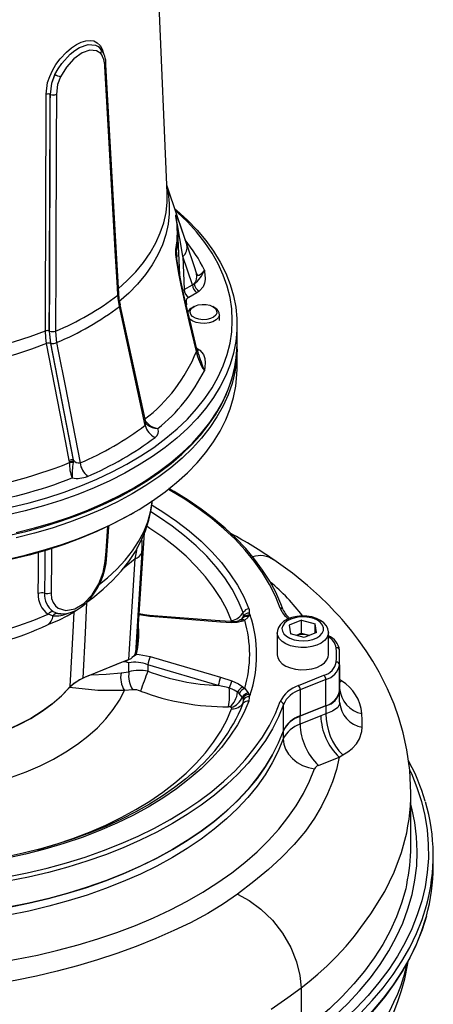
# Model space of a CAD drawing. Units: millimetres. Extents: x 0 to 841, y -1 to 594.
# Drawn here: x 733 to 765, y 420 to 497 of the extents above; entities that cross this region are included whole.
import ezdxf

# ---------------------------------------------------------------- set-up
doc = ezdxf.new("R2010")
doc.units = ezdxf.units.MM

msp = doc.modelspace()

# ---------------------------------------------------------------- linework, layer by layer
at = {"color": 7, "linetype": 'Continuous', "lineweight": 25}
for p, q in [((744.454, 483.105), (743.284, 510.441)), ((739.588, 492.967), (739.587, 492.984)), ((735.324, 490.803), (735.336, 490.797)), ((735.336, 490.79), (735.324, 490.796)), ((735.336, 490.79), (735.336, 490.797)), ((735.807, 490.802), (735.807, 490.785)), ((746.08, 478.758), (744.428, 483.699)), ((745.427, 476.69), (745.282, 480.087)), ((745.682, 478.14), (745.785, 475.546)), ((746.42, 475.913), (745.682, 478.14)), ((745.785, 475.546), (746.42, 475.913)), ((746.774, 475.3), (746.138, 474.934)), ((746.42, 475.913), (746.559, 475.986)), ((746.96, 475.425), (746.774, 475.3)), ((742.784, 465.185), (740.795, 474.361)), ((746.547, 474.218), (746.4, 474.134)), ((748.168, 474.134), (748.022, 474.218)), ((748.534, 473.139), (748.534, 473.624)), ((735.25, 472.31), (735.342, 471.367)), ((735.371, 471.345), (735.276, 472.313)), ((749.909, 471.302), (749.909, 472.833)), ((735.342, 471.367), (737.117, 462.24)), ((737.138, 462.23), (735.371, 471.345)), ((746.774, 470.978), (746.96, 470.854)), ((749.908, 470.894), (749.903, 471.074)), ((749.908, 469.363), (749.908, 470.894)), ((736.829, 462.093), (736.816, 462.197)), ((737.117, 462.24), (737.138, 462.23)), ((737.117, 462.24), (737.127, 462.103)), ((736.831, 462.036), (736.829, 462.093)), ((737.127, 462.103), (737.123, 462.03)), ((741.591, 457.987), (741.857, 458.14)), ((742.146, 448.221), (742.681, 456.547)), ((741.469, 446.661), (741.95, 454.531)), ((735.542, 450.072), (735.164, 450.186)), ((735.566, 450.41), (735.911, 450.261)), ((736.105, 450.252), (736.146, 450.253)), ((748.545, 449.676), (743.055, 450.099)), ((750.314, 449.862), (750.36, 449.935)), ((750.36, 449.935), (750.411, 450.076)), ((750.411, 450.076), (750.39, 450.338)), ((750.811, 450.085), (750.767, 449.991)), ((750.853, 450.268), (750.811, 450.085)), ((750.853, 450.268), (750.939, 450.096)), ((749.496, 449.531), (748.615, 449.585)), ((750.515, 449.718), (750.365, 449.65)), ((754.928, 449.725), (753.971, 449.335)), ((753.971, 449.335), (754.077, 448.662)), ((754.928, 449.725), (755.991, 449.441)), ((754.928, 448.704), (754.928, 449.725)), ((756.098, 448.768), (755.991, 449.441)), ((755.991, 448.725), (755.991, 449.441)), ((753.034, 448.745), (753.034, 447.01)), ((755.141, 448.378), (754.077, 448.662)), ((754.928, 448.704), (754.528, 448.541)), ((754.928, 448.704), (755.46, 448.562)), ((756.098, 448.768), (755.141, 448.378)), ((755.537, 448.539), (755.46, 448.562)), ((755.46, 448.562), (755.54, 448.541)), ((757.034, 447.01), (757.034, 448.745)), ((741.469, 446.661), (737.861, 445.202)), ((740.862, 446.415), (738.527, 445.471)), ((741.469, 445.699), (741.452, 446.401)), ((748.424, 444.63), (742.934, 446.247)), ((742.934, 446.247), (742.946, 445.739)), ((757.896, 446.242), (757.896, 444.201)), ((757.909, 444.765), (757.909, 446.806)), ((740.852, 445.616), (741.469, 445.699)), ((754.692, 444.616), (756.687, 445.422)), ((749.298, 444.431), (748.424, 444.63)), ((748.615, 445.268), (749.496, 444.993)), ((750.365, 444.533), (750.515, 444.401)), ((756.831, 445.1), (754.835, 444.293)), ((756.831, 443.059), (756.831, 445.1)), ((757.909, 444.765), (757.909, 444.217)), ((741.773, 444.293), (741.119, 444.235)), ((750.067, 444.001), (749.951, 444.099)), ((750.314, 443.723), (750.067, 444.001)), ((750.515, 444.401), (750.767, 444.043)), ((750.767, 444.043), (750.811, 443.941)), ((750.811, 443.941), (750.853, 443.752)), ((750.939, 443.924), (750.853, 443.752)), ((754.835, 444.293), (754.835, 442.252)), ((757.909, 443.315), (757.909, 444.217)), ((750.36, 443.644), (750.314, 443.723)), ((750.411, 443.5), (750.36, 443.644)), ((750.39, 443.239), (750.411, 443.5)), ((753.515, 441.091), (753.515, 443.132)), ((756.843, 443.035), (754.823, 442.218)), ((754.835, 442.252), (756.831, 443.059)), ((756.843, 443.035), (756.843, 442.415)), ((756.439, 442.259), (754.823, 441.606)), ((754.823, 441.606), (754.823, 442.218)), ((756.843, 442.415), (756.439, 442.259)), ((753.504, 441.06), (753.504, 440.448)), ((756.257, 438.382), (757.873, 439.035)), ((763.464, 432.057), (763.464, 436.22)), ((765.214, 430.526), (765.214, 431.343)), ((754.898, 421.02), (754.898, 417.55))]:
    msp.add_line(p, q, dxfattribs=at)
at = {"color": 8, "linetype": 'Continuous', "lineweight": 25}
for p, q in [((745.182, 478.483), (745.196, 478.116)), ((745.686, 475.463), (745.785, 475.546)), ((745.923, 474.581), (745.961, 474.356)), ((741.95, 454.531), (740.972, 453.708)), ((741.391, 446.607), (741.183, 446.478)), ((758.059, 444.987), (757.909, 445.082)), ((757.909, 444.887), (758.059, 444.987)), ((750.366, 443.178), (750.39, 443.239))]:
    msp.add_line(p, q, dxfattribs=at)
at = {"color": 8, "linetype": 'Continuous', "lineweight": 25, "flags": 128}
for points in [[(735.016, 490.802), (735.127, 491.712), (735.284, 492.194), (735.503, 492.669), (735.776, 493.129), (736.094, 493.561), (736.599, 494.104), (736.98, 494.425), (737.365, 494.684), (737.744, 494.871), (738.105, 494.984), (738.439, 495.015), (738.74, 494.966), (739, 494.834), (739.215, 494.622), (739.38, 494.335), (739.493, 493.981), (739.498, 493.938)], [(735.696, 492.361), (735.935, 492.802), (736.22, 493.219), (736.883, 493.941), (737.241, 494.228), (737.602, 494.454), (738.284, 494.7), (738.863, 494.65), (739.066, 494.531)], [(740.659, 475.645), (741.31, 476.233), (741.994, 476.941), (742.599, 477.672), (743.123, 478.424), (743.562, 479.193), (743.915, 479.977), (744.182, 480.773), (744.36, 481.577), (744.449, 482.385), (744.454, 483.105)], [(744.434, 483.567), (744.526, 483.099), (744.616, 482.284), (744.616, 481.468), (744.526, 480.653), (744.347, 479.843), (744.078, 479.041), (743.722, 478.251), (743.279, 477.475), (742.752, 476.718), (742.142, 475.981), (741.452, 475.268), (740.685, 474.582)], [(745.682, 478.14), (745.486, 479.259), (745.36, 479.992), (745.279, 480.465), (745.21, 480.87), (745.19, 480.987)], [(749.908, 470.894), (749.864, 469.996), (749.732, 469.101), (749.512, 468.211), (749.206, 467.33), (748.814, 466.461), (748.337, 465.606), (747.777, 464.767), (747.136, 463.948), (746.416, 463.152), (745.619, 462.38), (744.747, 461.636), (743.804, 460.921), (742.792, 460.238), (741.715, 459.59), (740.577, 458.977), (739.38, 458.403), (738.128, 457.869), (736.827, 457.376), (735.479, 456.927), (734.089, 456.523), (732.662, 456.164)], [(732.663, 456.572), (734.09, 456.93), (735.48, 457.335), (736.828, 457.784), (738.129, 458.276), (739.381, 458.811), (740.578, 459.385), (741.717, 459.997), (742.794, 460.646), (743.805, 461.329), (744.748, 462.044), (745.62, 462.788), (746.417, 463.56), (747.137, 464.356), (747.779, 465.175), (748.338, 466.013), (748.815, 466.869), (749.207, 467.738), (749.514, 468.619), (749.733, 469.509), (749.865, 470.404), (749.909, 471.302)], [(753.27, 450.655), (752.892, 451.594), (752.428, 452.521), (751.879, 453.432), (751.248, 454.326), (750.535, 455.198), (749.744, 456.048), (748.875, 456.872), (747.932, 457.668), (746.917, 458.434), (745.833, 459.169), (744.683, 459.869), (744.547, 459.946)], [(739.182, 452.539), (739.799, 453.044), (740.524, 453.716), (741.172, 454.413), (741.738, 455.134), (742.222, 455.875), (742.621, 456.633), (742.933, 457.404), (743.156, 458.185), (743.291, 458.973), (743.298, 459.039)], [(743.278, 458.712), (744.118, 458.191), (745.184, 457.46), (746.177, 456.696), (747.093, 455.9), (747.929, 455.075), (748.682, 454.224), (749.35, 453.349), (749.931, 452.455), (750.423, 451.542), (750.824, 450.615)], [(750.39, 450.338), (749.995, 451.251), (749.51, 452.15), (748.938, 453.031), (748.28, 453.892), (747.539, 454.73), (746.716, 455.542), (745.814, 456.326), (744.836, 457.079), (743.786, 457.799), (743.175, 458.182)], [(739.62, 454.309), (739.681, 455.12), (739.826, 457.083)], [(749.482, 449.68), (749.1, 450.564), (748.632, 451.433), (748.078, 452.286), (747.441, 453.119), (746.724, 453.929), (745.927, 454.715), (745.055, 455.474), (744.109, 456.202), (743.093, 456.899), (742.881, 457.034)], [(735.421, 455.326), (735.415, 454.651), (735.39, 451.867)], [(741.95, 454.531), (742.085, 455.18), (742.12, 455.382)], [(734.396, 451.808), (734.41, 453.352), (734.424, 455.046)], [(734.914, 455.184), (734.902, 453.766), (734.885, 451.834)], [(738.166, 451.117), (738.043, 448.746), (737.861, 445.202)], [(738.304, 451.24), (738.254, 451.194), (738.186, 451.141)], [(735.911, 450.261), (735.949, 450.251), (736.105, 450.252)], [(736.889, 444.547), (737.14, 449.323), (737.196, 450.39)], [(743.125, 450.007), (742.27, 450.154), (742.27, 450.155)], [(743.125, 450.007), (743.106, 450.053), (743.084, 450.084), (743.06, 450.098), (743.055, 450.099)], [(748.615, 449.585), (748.596, 449.632), (748.574, 449.662), (748.55, 449.676), (748.545, 449.677)], [(757.034, 448.758), (757.018, 448.6), (756.918, 448.357), (756.73, 448.133), (756.462, 447.937), (756.127, 447.778), (755.742, 447.665), (755.323, 447.603), (754.891, 447.594), (754.466, 447.638), (754.067, 447.735), (753.713, 447.878), (753.421, 448.063), (753.205, 448.279), (753.074, 448.517), (753.034, 448.746)], [(742.045, 447.061), (742.032, 447.026), (741.967, 446.959), (741.707, 446.802)], [(734.328, 431.798), (735.72, 432.209), (737.081, 432.669), (738.395, 433.172), (739.657, 433.719), (740.863, 434.305), (742.01, 434.93), (743.093, 435.592), (744.109, 436.289), (745.055, 437.017), (745.927, 437.776), (746.724, 438.562), (747.441, 439.372), (748.078, 440.205), (748.632, 441.058), (749.1, 441.927), (749.482, 442.811)], [(763.392, 437.998), (763.503, 437.754), (763.941, 436.668), (764.293, 435.572), (764.558, 434.468), (764.736, 433.358), (764.827, 432.244), (764.83, 431.129), (764.745, 430.016), (764.573, 428.905), (764.314, 427.801), (763.968, 426.704), (763.536, 425.617), (763.019, 424.543), (762.418, 423.484), (761.734, 422.441), (760.969, 421.418), (760.125, 420.415), (759.202, 419.436), (758.204, 418.482), (757.131, 417.555), (755.986, 416.657)], [(754.898, 421.02), (755.531, 421.513), (756.209, 422.082), (756.922, 422.729), (757.662, 423.458), (758.416, 424.272), (759.072, 425.047), (760.354, 426.785), (761.422, 428.545), (762.157, 430.052), (762.73, 431.582), (763.14, 433.131), (763.241, 433.656), (763.323, 434.181), (763.387, 434.708), (763.432, 435.235), (763.457, 435.762), (763.463, 436.225)], [(755.294, 416.965), (756.452, 417.876), (757.535, 418.816), (758.54, 419.785), (759.465, 420.78), (760.309, 421.8), (761.068, 422.841), (761.742, 423.901), (762.329, 424.978), (762.828, 426.071), (763.237, 427.175), (763.556, 428.289), (763.784, 429.411), (763.92, 430.538), (763.964, 431.667), (763.917, 432.796), (763.778, 433.923), (763.547, 435.045), (763.464, 435.363)], [(763.137, 429.068), (763.061, 428.738), (762.746, 427.637), (762.341, 426.546), (761.849, 425.467), (761.269, 424.402), (760.603, 423.355), (759.853, 422.326), (759.02, 421.319), (758.105, 420.336), (757.112, 419.379), (756.042, 418.449), (754.898, 417.55)], [(756.283, 416.218), (757.438, 417.124), (758.52, 418.059), (759.527, 419.022), (760.458, 420.01), (761.31, 421.021), (762.082, 422.054), (762.772, 423.106), (763.378, 424.174), (763.899, 425.258), (764.335, 426.354), (764.677, 427.434)], [(764.674, 426.608), (764.335, 425.538), (763.899, 424.441), (763.378, 423.358), (762.772, 422.289), (762.082, 421.237), (761.31, 420.205), (760.458, 419.193), (759.527, 418.205), (758.52, 417.243), (757.438, 416.308), (756.283, 415.402)], [(763.144, 422.882), (762.895, 421.862), (762.673, 421.188), (762.414, 420.519), (762.119, 419.855), (761.788, 419.196), (761.422, 418.543), (760.675, 417.399), (759.72, 416.183), (758.686, 415.066), (757.399, 413.855), (756.122, 412.782), (754.898, 411.834)]]:
    msp.add_lwpolyline(points, dxfattribs=at)
at = {"color": 7, "linetype": 'Continuous', "lineweight": 25, "flags": 128}
for points in [[(739.253, 494.349), (739.172, 494.447), (739.06, 494.528)], [(739.067, 494.534), (739.076, 494.529), (739.115, 494.488)], [(739.266, 493.985), (738.946, 494.209), (738.424, 494.251), (737.815, 494.031), (737.176, 493.575), (736.59, 492.934), (736.129, 492.174)], [(739.261, 494.354), (739.257, 494.359), (739.217, 494.394)], [(740.599, 475.11), (740.565, 475.72), (740.428, 478.161), (739.875, 487.927), (739.588, 492.967)], [(739.667, 493.109), (739.666, 493.114), (739.666, 493.118)], [(739.666, 493.114), (739.666, 493.118), (739.666, 493.118)], [(740.672, 475.248), (740.419, 479.76), (739.667, 493.111)], [(735.696, 492.361), (735.428, 491.644), (735.324, 490.803)], [(735.336, 490.797), (735.445, 491.668), (735.696, 492.361)], [(736.129, 492.174), (735.904, 491.566), (735.807, 490.802)], [(734.947, 472.318), (734.949, 472.739), (734.956, 474.422), (734.982, 481.156), (735.016, 490.802)], [(735.807, 490.785), (735.805, 490.153), (735.797, 487.626), (735.759, 477.518), (735.738, 472.304)], [(745.047, 481.846), (745.193, 481.723), (746.028, 480.965), (746.787, 480.18), (747.468, 479.372), (748.069, 478.543), (748.587, 477.696), (749.022, 476.833), (749.371, 475.958), (749.634, 475.072), (749.81, 474.18), (749.898, 473.282), (749.898, 472.384), (749.81, 471.487), (749.634, 470.594), (749.371, 469.709), (749.022, 468.833), (748.587, 467.97), (748.069, 467.123), (747.468, 466.294), (746.787, 465.486), (746.028, 464.702), (745.193, 463.943), (744.286, 463.213), (743.308, 462.514), (742.263, 461.848), (741.155, 461.218), (739.986, 460.624), (738.762, 460.069), (737.485, 459.556), (736.159, 459.085), (734.79, 458.658), (733.381, 458.276), (731.937, 457.941)], [(732.25, 458.547), (733.677, 458.896), (735.068, 459.29), (736.417, 459.73), (737.72, 460.213), (738.973, 460.739), (740.172, 461.305), (741.314, 461.91), (742.393, 462.551), (743.408, 463.227), (744.354, 463.935), (745.228, 464.674), (746.028, 465.439), (746.751, 466.23), (747.395, 467.044), (747.957, 467.877), (748.436, 468.728), (748.829, 469.593), (749.137, 470.469), (749.357, 471.354), (749.49, 472.245), (749.534, 473.139), (749.49, 474.033), (749.357, 474.924), (749.137, 475.81), (748.829, 476.686), (748.436, 477.551), (747.957, 478.402), (747.395, 479.235), (746.751, 480.048), (746.028, 480.839), (745.228, 481.605), (745.086, 481.732)], [(745.14, 481.264), (745.129, 481.355), (745.142, 481.382), (745.177, 481.324), (745.292, 481.044), (745.429, 480.668), (745.646, 480.044), (745.984, 479.044)], [(745.171, 481.14), (745.171, 481.141), (745.171, 481.139)], [(745.274, 480.038), (745.262, 480.408), (745.171, 481.14)], [(745.282, 480.087), (745.282, 480.08), (745.284, 480.043)], [(745.984, 473.886), (745.535, 475.893), (745.354, 476.811), (745.2, 477.751), (745.14, 478.286), (745.129, 478.548), (745.14, 478.714)], [(745.984, 479.044), (746.521, 477.429), (746.735, 476.778)], [(746.013, 474.046), (745.759, 475.126), (745.54, 476.129), (745.406, 476.795), (745.306, 477.344), (745.239, 477.769), (745.205, 478.029), (745.186, 478.211), (745.179, 478.309), (745.179, 478.327)], [(746.735, 476.778), (746.81, 476.672), (746.82, 476.668), (746.951, 476.676), (747.129, 476.802), (747.353, 477.063)], [(747.353, 477.063), (747.353, 477.061), (747.372, 476.931), (747.414, 476.445), (747.413, 476.338), (747.375, 476.049), (747.264, 475.767), (746.981, 475.442), (746.96, 475.425)], [(740.722, 474.237), (740.617, 474.889), (740.599, 475.11)], [(740.798, 474.359), (740.715, 474.812), (740.673, 475.247)], [(742.734, 464.946), (742.16, 467.598), (740.722, 474.237)], [(746.735, 470.711), (746.201, 472.976), (745.984, 473.886)], [(746.769, 470.884), (746.241, 473.097), (746.01, 474.046)], [(748.319, 473.719), (748.236, 473.546), (748.067, 473.395), (747.83, 473.279), (747.543, 473.209), (747.234, 473.191), (746.929, 473.227), (746.656, 473.312), (746.438, 473.44), (746.296, 473.6), (746.242, 473.777), (746.28, 473.955), (746.407, 474.118), (746.613, 474.253), (746.878, 474.347), (747.179, 474.392), (747.489, 474.383), (747.782, 474.322), (748.03, 474.214), (748.212, 474.068), (748.311, 473.898), (748.319, 473.719)], [(748.525, 473.535), (748.437, 473.345), (748.265, 473.176), (748.019, 473.04), (747.719, 472.947), (747.386, 472.904), (747.047, 472.915), (746.724, 472.978), (746.444, 473.09), (746.225, 473.24), (746.171, 473.296)], [(709.871, 472.318), (711.051, 471.879), (712.276, 471.484), (713.543, 471.135), (714.845, 470.833), (716.178, 470.579), (717.537, 470.375), (718.915, 470.221), (720.307, 470.119), (721.707, 470.067), (723.111, 470.067), (724.512, 470.119), (725.904, 470.221), (727.282, 470.375), (728.64, 470.579), (729.973, 470.833), (731.276, 471.135), (732.542, 471.484), (733.768, 471.879), (734.947, 472.318)], [(735.045, 471.326), (734.977, 471.772), (734.947, 472.318)], [(735.738, 472.304), (735.785, 471.649), (735.826, 471.41)], [(735.045, 471.326), (733.856, 470.883), (732.621, 470.485), (731.345, 470.133), (730.032, 469.828), (728.689, 469.573), (727.32, 469.367), (725.931, 469.212), (724.528, 469.108), (723.117, 469.056), (721.702, 469.056), (720.29, 469.108), (718.887, 469.212), (717.499, 469.367), (716.13, 469.573), (714.786, 469.828), (713.474, 470.133), (712.197, 470.485), (710.962, 470.883), (709.774, 471.326)], [(732.054, 456.333), (733.42, 456.654), (734.754, 457.017), (736.053, 457.422), (737.313, 457.866), (738.531, 458.348), (739.702, 458.868), (740.824, 459.424), (741.894, 460.015), (742.907, 460.638), (743.862, 461.292), (744.755, 461.976), (745.584, 462.687), (746.346, 463.423), (747.039, 464.182), (747.661, 464.962), (748.21, 465.761), (748.685, 466.576), (749.083, 467.405), (749.404, 468.245), (749.647, 469.093), (749.811, 469.948), (749.896, 470.805), (749.909, 471.302)], [(736.816, 462.197), (736.544, 463.601), (735.045, 471.326)], [(735.826, 471.41), (735.957, 470.735), (736.481, 468.037), (737.651, 462.012)], [(746.96, 470.854), (746.993, 470.827), (747.288, 470.467), (747.391, 470.154), (747.414, 469.834), (747.394, 469.526), (747.353, 469.218), (747.353, 469.216)], [(731.936, 454.472), (733.38, 454.807), (734.789, 455.188), (736.158, 455.615), (737.484, 456.086), (738.761, 456.6), (739.985, 457.154), (741.154, 457.748), (742.262, 458.379), (743.307, 459.045), (744.284, 459.744), (745.192, 460.474), (746.027, 461.232), (746.786, 462.016), (747.467, 462.824), (748.067, 463.653), (748.586, 464.5), (749.02, 465.363), (749.37, 466.238), (749.633, 467.124), (749.809, 468.017), (749.897, 468.914), (749.908, 469.363)], [(742.874, 464.997), (742.876, 464.996), (742.844, 465.037), (742.793, 465.153), (742.791, 465.183)], [(753.506, 450.534), (753.325, 451.012), (752.926, 451.903), (752.451, 452.782), (751.901, 453.646), (751.277, 454.492), (750.581, 455.32), (749.814, 456.126), (748.979, 456.909), (748.078, 457.667), (747.113, 458.397), (746.086, 459.098), (745.001, 459.769), (744.58, 460.004)], [(738.186, 451.141), (738.645, 451.48), (739.451, 452.14), (740.191, 452.836), (740.86, 453.565), (741.453, 454.322), (741.968, 455.102), (742.402, 455.902), (742.753, 456.716), (743.022, 457.54), (743.208, 458.369), (743.298, 459.077)], [(741.591, 457.987), (741.313, 457.828), (740.171, 457.223), (738.972, 456.657), (737.719, 456.131), (736.416, 455.648), (735.067, 455.208), (733.677, 454.814), (732.25, 454.466)], [(739.72, 454.467), (739.906, 456.981), (739.916, 457.125)], [(742.469, 455.019), (742.348, 453.026), (741.991, 447.157)], [(735.39, 451.867), (735.391, 451.774), (735.439, 451.417), (735.551, 451.106), (735.727, 450.848), (735.958, 450.653), (736.547, 450.48), (737.238, 450.612), (737.947, 451.041), (738.593, 451.719), (739.111, 452.558), (739.461, 453.457), (739.62, 454.309)], [(736.136, 450.23), (736.241, 450.217), (736.612, 450.245), (736.996, 450.346), (737.382, 450.52), (737.759, 450.762), (738.121, 451.069), (738.457, 451.429), (738.765, 451.837), (739.034, 452.276), (739.264, 452.74), (739.45, 453.212), (739.591, 453.686), (739.684, 454.148), (739.715, 454.464)], [(763.464, 436.224), (763.375, 438.025), (763.155, 439.592), (762.862, 440.933), (762.526, 442.097), (762.152, 443.159), (761.64, 444.374), (760.997, 445.655), (760.499, 446.519), (759.971, 447.345), (759.418, 448.132), (758.859, 448.865), (758.365, 449.466), (758.102, 449.771), (757.873, 450.029), (757.544, 450.388), (757.036, 450.916), (756.331, 451.602), (755.405, 452.433), (754.228, 453.389), (752.766, 454.444)], [(709.654, 450.186), (710.768, 449.725), (711.932, 449.306), (713.141, 448.932), (714.39, 448.605), (715.673, 448.326), (716.985, 448.096), (718.321, 447.916), (719.674, 447.787), (721.039, 447.709), (722.409, 447.683), (723.78, 447.709), (725.145, 447.787), (726.498, 447.916), (727.833, 448.096), (729.145, 448.326), (730.428, 448.605), (731.677, 448.932), (732.886, 449.306), (734.05, 449.725), (735.164, 450.186)], [(735.07, 449.336), (735.274, 449.43), (735.611, 449.571), (736.05, 449.759), (736.657, 450.057), (737.139, 450.348), (737.374, 450.517)], [(743.055, 450.1), (742.67, 450.147), (742.275, 450.235)], [(748.615, 449.585), (747.656, 449.659), (743.82, 449.954), (743.125, 450.007)], [(750.767, 449.991), (750.741, 449.948), (750.515, 449.718)], [(750.824, 450.615), (750.836, 450.581), (750.853, 450.268)], [(757.023, 448.889), (756.977, 449.065), (756.853, 449.305), (756.664, 449.521), (756.41, 449.71), (756.096, 449.866), (755.737, 449.978), (755.353, 450.042), (754.956, 450.057), (754.563, 450.023), (754.186, 449.939), (753.839, 449.807), (753.534, 449.627), (753.286, 449.397), (753.134, 449.166), (753.051, 448.919), (753.044, 448.745)], [(756.653, 449.137), (756.575, 449.35), (756.414, 449.547), (756.179, 449.717), (755.882, 449.852), (755.54, 449.943), (755.17, 449.986), (754.793, 449.979), (754.429, 449.922), (754.097, 449.818), (753.817, 449.673), (753.601, 449.494), (753.463, 449.291), (753.41, 449.075), (753.444, 448.858), (753.564, 448.652), (753.763, 448.467), (754.031, 448.314), (754.353, 448.2), (754.711, 448.132), (755.087, 448.114), (755.46, 448.146), (755.811, 448.227), (756.119, 448.353), (756.369, 448.516), (756.547, 448.708), (756.643, 448.919), (756.653, 449.137)], [(749.408, 449.626), (748.987, 449.646), (748.544, 449.678)], [(750.365, 449.65), (749.91, 449.544), (749.496, 449.531)], [(750.171, 449.752), (750.159, 449.744), (750.076, 449.71)], [(757.026, 448.762), (757.029, 448.845), (757.023, 448.889)], [(742.045, 447.061), (742.27, 447.048), (743.125, 446.885)], [(743.125, 446.885), (744.084, 446.603), (747.92, 445.473), (748.615, 445.268)], [(753.034, 447.01), (753.074, 446.782), (753.205, 446.544), (753.421, 446.328), (753.713, 446.143), (754.067, 446), (754.466, 445.903), (754.891, 445.858), (755.323, 445.868), (755.742, 445.93), (756.127, 446.043), (756.462, 446.202), (756.73, 446.398), (756.918, 446.622), (757.018, 446.865), (757.034, 447.01)], [(741.183, 446.478), (741.091, 446.478), (740.862, 446.415)], [(741.452, 446.401), (741.449, 446.402), (741.183, 446.478)], [(738.527, 445.471), (739.68, 445.508), (740.852, 445.616)], [(736.889, 444.547), (736.255, 443.872), (735.528, 443.23), (734.711, 442.625), (733.811, 442.061), (732.834, 441.541), (731.786, 441.07), (730.674, 440.65), (729.506, 440.284)], [(737.861, 445.202), (737.145, 444.794), (736.889, 444.547)], [(749.496, 444.993), (750.018, 444.765), (750.365, 444.533)], [(727.276, 436.244), (728.587, 436.469), (729.867, 436.748), (731.11, 437.078), (732.309, 437.459), (733.459, 437.887), (734.553, 438.361), (735.587, 438.879), (736.554, 439.437), (737.451, 440.034), (738.272, 440.666), (739.014, 441.329), (739.673, 442.022), (740.245, 442.739), (740.728, 443.478), (741.119, 444.235)], [(729.648, 440.325), (730.776, 440.686), (731.85, 441.097), (732.864, 441.556), (733.811, 442.061), (734.686, 442.608), (735.481, 443.193), (736.194, 443.813), (736.818, 444.464)], [(741.119, 444.235), (739.052, 444.23), (736.818, 444.464)], [(749.951, 444.099), (749.689, 444.267), (749.298, 444.431)], [(750.853, 443.752), (750.859, 443.718), (750.824, 443.405)], [(757.94, 444.178), (757.941, 444.176), (757.929, 444.215), (757.912, 444.321), (757.913, 444.378)], [(750.824, 443.405), (750.423, 442.478), (749.931, 441.566), (749.35, 440.671), (748.682, 439.796), (747.929, 438.945), (747.093, 438.121), (746.177, 437.325), (745.184, 436.56), (744.118, 435.829), (742.981, 435.134), (741.778, 434.478), (740.512, 433.862), (739.187, 433.289), (737.808, 432.761), (736.379, 432.278), (734.905, 431.843), (733.391, 431.457), (731.84, 431.122), (730.26, 430.838), (728.654, 430.607)], [(728.723, 429.195), (730.35, 429.413), (731.956, 429.681), (733.534, 429.997), (735.081, 430.362), (736.593, 430.773), (738.064, 431.23), (739.492, 431.732), (740.871, 432.276), (742.199, 432.862), (743.471, 433.488), (744.683, 434.152), (745.833, 434.852), (746.917, 435.586), (747.932, 436.352), (748.875, 437.149), (749.744, 437.973), (750.535, 438.822), (751.248, 439.695), (751.879, 440.588), (752.428, 441.499), (752.892, 442.426), (753.27, 443.365)], [(753.515, 443.132), (753.134, 442.185), (752.666, 441.251), (752.113, 440.333), (751.477, 439.432), (750.759, 438.553), (749.961, 437.697), (749.085, 436.866), (748.134, 436.063), (747.111, 435.291), (746.019, 434.551), (744.86, 433.845), (743.638, 433.176), (742.356, 432.546), (741.018, 431.955), (739.627, 431.406), (738.189, 430.901), (736.705, 430.44), (735.182, 430.026), (733.622, 429.658), (732.031, 429.339), (730.413, 429.069), (728.773, 428.849)], [(749.351, 442.953), (749.312, 442.963), (749.225, 442.97)], [(757.909, 443.315), (757.893, 443.161), (757.764, 442.897), (757.354, 442.608), (756.843, 442.415)], [(749.457, 442.898), (749.41, 442.93), (749.351, 442.953)], [(759.667, 441.36), (759.658, 441.911), (759.643, 442.426)], [(728.773, 426.808), (730.413, 427.028), (732.031, 427.298), (733.622, 427.617), (735.182, 427.984), (736.705, 428.399), (738.189, 428.86), (739.627, 429.365), (741.018, 429.914), (742.356, 430.504), (743.638, 431.135), (744.86, 431.804), (746.019, 432.51), (747.111, 433.25), (748.134, 434.022), (749.085, 434.825), (749.961, 435.655), (750.759, 436.512), (751.477, 437.391), (752.113, 438.291), (752.666, 439.21), (753.134, 440.144), (753.515, 441.091)], [(753.504, 441.06), (753.121, 440.116), (752.653, 439.186), (752.099, 438.27), (751.463, 437.373), (750.745, 436.496), (749.948, 435.643), (749.074, 434.815), (748.126, 434.015), (747.105, 433.245), (746.016, 432.508), (744.86, 431.804), (743.641, 431.137), (742.364, 430.508), (741.03, 429.919), (739.644, 429.371), (738.21, 428.867), (736.732, 428.407), (735.213, 427.992), (733.659, 427.625), (732.074, 427.305), (730.461, 427.035), (728.826, 426.814)], [(758.16, 439.201), (758.554, 439.445), (758.886, 439.704), (759.226, 440.065), (759.468, 440.452), (759.647, 441.044), (759.667, 441.36)], [(753.504, 440.448), (753.121, 439.504), (752.653, 438.573), (752.099, 437.658), (751.463, 436.761), (750.745, 435.884), (749.948, 435.031), (749.074, 434.203), (748.126, 433.403), (747.105, 432.633), (746.016, 431.895), (744.86, 431.192), (743.641, 430.525), (742.364, 429.896), (741.03, 429.306), (739.644, 428.759), (738.21, 428.254), (736.732, 427.794), (735.213, 427.38), (733.659, 427.012), (732.074, 426.693), (730.461, 426.422), (728.826, 426.202)], [(753.504, 440.448), (753.551, 440.044), (753.691, 439.645), (753.917, 439.265), (754.221, 438.919), (754.592, 438.621), (755.016, 438.382), (755.475, 438.211), (755.953, 438.115)], [(757.872, 439.036), (757.872, 439.036), (758.16, 439.201)], [(757.873, 439.035), (757.65, 438.066), (757.348, 437.104), (756.964, 436.152), (756.501, 435.208), (755.957, 434.273), (755.242, 433.25), (754.37, 432.211), (753.341, 431.157), (752.353, 430.255), (751.222, 429.312), (749.949, 428.327)], [(746.349, 437.726), (745.902, 437.338), (745.017, 436.649), (744.07, 435.987), (743.063, 435.354), (741.999, 434.751), (740.88, 434.18), (739.71, 433.644), (738.493, 433.143), (737.23, 432.678), (735.927, 432.253), (734.585, 431.866), (733.21, 431.52), (731.805, 431.217), (730.374, 430.955), (728.997, 430.748), (728.591, 430.694)], [(729.331, 422.747), (731.019, 422.974), (732.684, 423.249), (734.324, 423.574), (735.933, 423.945), (737.507, 424.363), (739.042, 424.827), (740.536, 425.335), (741.982, 425.885), (743.379, 426.478), (744.722, 427.11), (746.007, 427.781), (747.233, 428.488), (748.394, 429.23), (749.49, 430.005), (750.516, 430.812), (751.47, 431.647), (752.349, 432.509), (753.152, 433.395), (753.876, 434.304), (754.52, 435.233), (755.082, 436.179), (755.56, 437.141), (755.953, 438.115)], [(749.949, 428.327), (748.853, 427.565), (747.624, 426.821), (746.263, 426.094), (744.978, 425.478), (743.564, 424.861), (742.022, 424.24), (740.535, 423.693), (739.013, 423.188), (737.457, 422.726), (735.867, 422.307), (734.243, 421.929), (732.584, 421.595), (731.175, 421.358), (729.673, 421.158), (728.078, 420.995), (726.645, 420.886)], [(749.949, 428.327), (750.849, 427.841), (751.771, 427.158), (752.657, 426.289), (753.448, 425.274), (754.091, 424.172), (754.55, 423.053), (754.815, 421.986), (754.898, 421.02)], [(756.211, 415.234), (756.798, 415.683), (757.864, 416.558), (758.864, 417.459), (759.796, 418.385), (760.66, 419.333), (761.452, 420.303), (762.172, 421.292), (762.818, 422.298), (763.389, 423.319), (763.883, 424.354), (764.301, 425.4), (764.641, 426.455), (764.662, 426.542)], [(753.695, 409.035), (754.942, 410.006), (755.982, 410.883), (756.833, 411.657), (757.513, 412.321), (758.04, 412.867), (758.428, 413.291), (758.69, 413.589), (758.901, 413.836), (759.383, 414.428), (759.928, 415.152), (760.508, 416.002), (761.1, 416.984), (761.573, 417.875), (761.942, 418.659), (762.225, 419.331), (762.48, 420.011), (762.74, 420.808), (762.985, 421.706), (763.211, 422.785), (763.25, 423.071)], [(752.556, 419.344), (753.856, 420.254), (754.898, 421.02)]]:
    msp.add_lwpolyline(points, dxfattribs=at)
at = {"color": 7, "linetype": 'Continuous', "lineweight": 25}
for centre, radius, start, end in [((737.995, 493.257), 1.671, 355.08722, 41.83992), ((737.985, 493.022), 1.602, 358.62806, 36.93823), ((736.635, 493.937), 1.834, 239.1957, 253.96733), ((735.171, 490.422), 0.41, 68.0052, 112.19478), ((735.162, 490.406), 0.422, 67.43231, 110.29132), ((735.056, 490.804), 0.268, 358.26604, 359.69227), ((735.566, 491.366), 0.614, 247.9608, 293.14149), ((735.578, 491.374), 0.632, 247.43635, 291.23361), ((737.594, 479.989), 7.652, 350.40752, 9.59248), ((744.305, 478.444), 0.877, 2.53972, 17.90466), ((745.12, 478.83), 0.89, 309.12472, 13.889), ((745.014, 477.955), 2.503, 308.10932, 339.12076), ((745.952, 476.537), 0.819, 317.74596, 17.12689), ((746.552, 475.581), 0.768, 182.60548, 237.39452), ((747.188, 475.948), 0.768, 182.60548, 237.39452), ((747.246, 476.054), 0.691, 185.66571, 245.55232), ((727.663, 491.905), 21.2, 292.38955, 307.60508), ((746.267, 474.613), 0.346, 111.81516, 185.19961), ((727.698, 491.143), 21.341, 292.38624, 307.60839), ((746.71, 473.503), 0.703, 116.11552, 156.34006), ((747.918, 473.58), 0.608, 355.80623, 65.73716), ((735.087, 471.919), 0.423, 67.42083, 109.33645), ((735.519, 472.898), 0.634, 247.4319, 290.24176), ((735.266, 470.822), 0.55, 81.98775, 113.73283), ((735.486, 472.161), 0.824, 261.93486, 294.33055), ((734.946, 475.528), 12.736, 307.46144, 337.77552), ((750.468, 471.377), 3.791, 190.1076, 214.75111), ((747.879, 471.097), 1.127, 191.00041, 205.90084), ((735.165, 475.278), 13.612, 308.9571, 333.55269), ((728.338, 484.014), 23.892, 292.94222, 307.0524), ((744.114, 465.293), 1.423, 194.12604, 244.73611), ((743.229, 464.471), 0.542, 300.79012, 24.16032), ((728.563, 483.799), 24.801, 292.94222, 307.0524), ((737.04, 461.695), 0.549, 81.96027, 114.0315), ((735.914, 462.267), 1.224, 352.33207, 358.26331), ((737.572, 462.539), 0.533, 215.46116, 278.52242), ((723.439, 495.461), 36.008, 276.73768, 291.8333), ((739.635, 461.908), 2.808, 177.38268, 202.45821), ((737.002, 461.433), 0.681, 79.40957, 104.68492), ((736.963, 461.264), 0.783, 78.1995, 99.70652), ((741.698, 461.116), 4.666, 168.69716, 183.45128), ((739.406, 462.294), 1.778, 189.13572, 228.59359), ((723.644, 495.235), 36.916, 278.66595, 291.27784), ((737.413, 463.016), 2.212, 260.31932, 291.69553), ((732.202, 424.599), 36.244, 55.43288, 61.61719), ((741.736, 455.279), 0.778, 285.9318, 340.45141), ((739.505, 454.492), 0.217, 302.12705, 353.27682), ((736.202, 451.671), 1.811, 175.64094, 235.04454), ((734.678, 451.105), 0.758, 74.15037, 111.84588), ((736.429, 451.699), 1.551, 174.98729, 236.18087), ((735.092, 452.556), 0.751, 253.98309, 293.36856), ((735.584, 449.906), 0.505, 91.96823, 146.2557), ((735.902, 449.822), 0.439, 88.89331, 145.18255), ((749.151, 451.091), 1.45, 283.2123, 328.69811), ((750.628, 449.622), 0.395, 69.32587, 142.45822), ((750.696, 449.676), 0.424, 74.26155, 142.48672), ((750.891, 450.031), 0.588, 96.54378, 148.45763), ((750.798, 449.79), 0.481, 83.40966, 143.5196), ((750.618, 453.066), 2.988, 273.71761, 276.17598), ((741.569, 447.01), 9.865, 341.77252, 18.22748), ((754.831, 451.036), 1.417, 200.72229, 234.96064), ((723.853, 473.704), 26.823, 279.97741, 294.70543), ((749.544, 451.265), 1.644, 265.25571, 288.96538), ((750.034, 450.074), 0.351, 293.41599, 325.34563), ((741.252, 447.059), 9.636, 343.9866, 16.0134), ((755.035, 446.943), 1.674, 75.31537, 107.45364), ((756.498, 447.203), 1.409, 7.09717, 67.61639), ((735.433, 448.655), 6.726, 347.13055, 356.29559), ((741.192, 447.474), 0.859, 288.80954, 338.34577), ((742.006, 446.912), 0.154, 75.14813, 85.37856), ((760.505, 441.338), 18.244, 162.29957, 164.3918), ((757.671, 447.345), 0.226, 6.28825, 96.32432), ((745.907, 447.01), 11.753, 357.27128, 2.72872), ((746.073, 446.806), 11.836, 357.27128, 2.72872), ((741.916, 443.65), 2.79, 68.60031, 99.57019), ((756.344, 446.703), 1.326, 285.00123, 349.01577), ((756.449, 446.523), 1.474, 285.00123, 349.01577), ((757.662, 446.216), 0.235, 6.39328, 94.03651), ((740.055, 440.925), 4.796, 108.5846, 132.45121), ((742.79, 445.274), 1.968, 169.98844, 211.87056), ((743.425, 445.387), 1.981, 170.91796, 213.50254), ((742.293, 442.574), 3.232, 78.33753, 104.76701), ((781.904, 430.363), 41.882, 158.46071, 160.71783), ((749.086, 461.983), 17.366, 249.29365, 267.81438), ((756.371, 445.088), 0.46, 1.43324, 46.52867), ((766.076, 439.696), 18.329, 162.30172, 164.38195), ((754.708, 442.832), 5.642, 157.48171, 163.53386), ((750.791, 443.713), 0.924, 117.45144, 155.32153), ((755.41, 442.366), 2.361, 107.70118, 154.96037), ((754.375, 444.282), 0.46, 1.43324, 46.52867), ((746.07, 444.765), 11.839, 357.27151, 359.99959), ((756.32, 442.141), 3.336, 4.89803, 58.57144), ((741.864, 442.997), 1.299, 67.02736, 93.98706), ((749.037, 461.729), 18.76, 249.18532, 270.57494), ((744.544, 443.934), 4.779, 348.3644, 5.97784), ((748.069, 444.354), 1.899, 312.45939, 352.26106), ((750.805, 443.626), 0.827, 110.49983, 153.02121), ((750.879, 443.403), 0.649, 99.96021, 150.53683), ((750.89, 443.329), 0.617, 97.29908, 149.26061), ((750.879, 443.194), 0.559, 92.66183, 146.80907), ((751.265, 446.936), 3.03, 261.3887, 263.82447), ((755.502, 442.204), 2.193, 107.70118, 154.96037), ((756.449, 444.482), 1.474, 285.00123, 349.01577), ((756.481, 444.433), 1.445, 284.52409, 351.39102), ((760.056, 444.538), 2.152, 183.84163, 258.93189), ((737.242, 448.602), 14.201, 309.95747, 337.54757), ((748.895, 444.34), 1.548, 291.29899, 336.50331), ((749.536, 443.873), 1.064, 267.11061, 323.38801), ((750.743, 442.968), 0.445, 79.47415, 142.47499), ((753.255, 443.104), 0.262, 6.2271, 86.61704), ((760.047, 443.47), 2.144, 184.12728, 259.77112), ((749.408, 442.836), 0.0789, 341.31644, 51.27988), ((755.491, 440.127), 2.196, 107.7243, 154.83184), ((755.502, 440.163), 2.193, 107.70118, 154.96037), ((761.038, 442.374), 4.6, 181.43324, 226.52867), ((761.294, 442.361), 4.451, 179.30562, 225.23711), ((755.491, 439.514), 2.196, 107.7243, 154.83184), ((759.422, 441.721), 4.6, 181.43324, 226.52867), ((756.411, 437.9), 0.507, 107.7243, 154.83184), ((750.278, 431.532), 14.87, 15.89249, 29.09448), ((750.663, 431.344), 14.549, 344.4108, 16.73952), ((749.547, 432.068), 13.918, 347.55214, 359.95626), ((750.541, 430.554), 14.674, 344.4012, 359.89305)]:
    msp.add_arc(centre, radius, start, end, dxfattribs=at)
at = {"color": 8, "linetype": 'Continuous', "lineweight": 25}
for centre, radius, start, end in [((739.013, 494.166), 0.311, 324.39984, 37.18585), ((739.498, 493.127), 0.168, 301.71248, 355.41795), ((739.497, 493.11), 0.17, 302.32576, 0.18032), ((744.354, 481.003), 0.829, 9.55971, 18.41366), ((737.613, 479.762), 7.676, 350.41247, 2.10314), ((736.585, 471.901), 11.942, 25.6151, 39.06708), ((745.989, 478.396), 0.812, 173.8465, 184.87209), ((740.5, 475.25), 0.172, 305.51594, 359.37944), ((740.665, 474.355), 0.131, 295.63204, 2.71167), ((745.799, 474.002), 0.218, 328.01153, 11.5385), ((746.549, 470.84), 0.226, 325.33784, 11.45048), ((746.803, 471.194), 0.375, 266.30931, 294.72975), ((767.948, 477.376), 22.153, 197.80866, 201.61423), ((743.948, 466.14), 1.464, 216.04518, 261.17647), ((742.577, 465.101), 0.221, 315.23893, 22.0267), ((743.722, 465.971), 1.278, 229.02252, 270.07273), ((736.117, 455.65), 6.384, 354.32839, 3.99609), ((751.713, 453.001), 1.771, 53.87435, 109.36255), ((742.68, 440.868), 15.376, 36.6946, 50.34543), ((734.625, 450.145), 0.92, 298.43192, 355.47175), ((735.756, 452.377), 2.314, 264.69613, 294.73614), ((753.311, 450.443), 0.215, 25.43829, 100.87218), ((754.966, 451.326), 1.824, 201.59506, 234.78675), ((735.555, 448.641), 6.68, 346.31598, 4.97123), ((749.38, 449.509), 0.118, 11.13401, 76.48508), ((750.17, 449.427), 0.296, 48.83855, 107.95872), ((750.316, 449.443), 0.339, 54.01422, 114.96301), ((735.529, 448.644), 6.679, 346.32204, 3.23385), ((756.476, 447.379), 1.186, 9.2618, 61.89215), ((741.817, 447.199), 0.242, 284.33806, 326.27408)]:
    msp.add_arc(centre, radius, start, end, dxfattribs=at)
at = {"color": 7, "linetype": 'Continuous', "lineweight": 25}
for centre, major_axis, start_param, end_param in [((624.998, -2813.172), (102.891, 3620.608), 5.849853, 5.862168), ((621.871, -2922.995), (105.766, 3721.749), 5.861541, 5.873832)]:
    msp.add_ellipse(centre, major_axis=major_axis, ratio=0.011097, start_param=start_param, end_param=end_param, dxfattribs=at)

doc.saveas('drawing.dxf')
